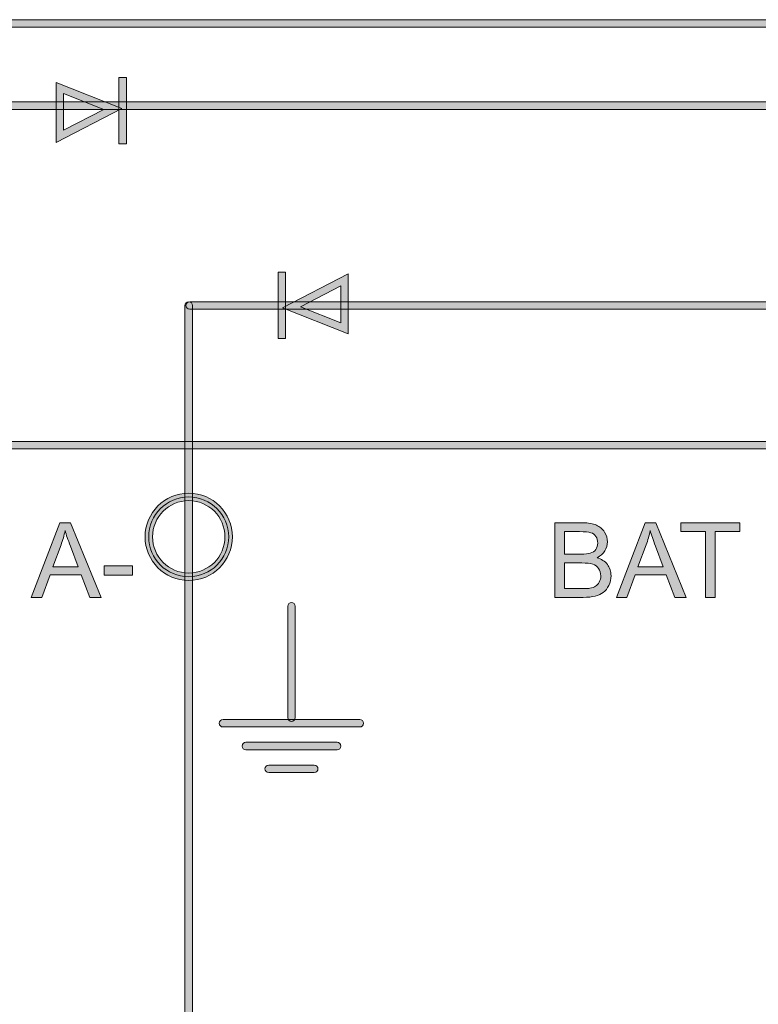
# Model space of a CAD drawing. Units: millimetres. Extents: x -49 to 353, y 65 to 290.
# Drawn here: x -33 to -16, y 83 to 106 of the extents above; entities that cross this region are included whole.
import ezdxf

# ---------------------------------------------------------------- set-up
doc = ezdxf.new("R2010")
doc.units = ezdxf.units.MM
doc.header["$MEASUREMENT"] = 0
doc.layers.add('Drawing', color=7, linetype='Continuous', lineweight=0)
doc.layers.add('Text', color=7, linetype='Continuous', lineweight=0)

msp = doc.modelspace()

# ---------------------------------------------------------------- hatches: boundary and pattern name
at = {"layer": 'Drawing', "transparency": 33554687}
h = msp.add_hatch(color=7, dxfattribs=at)
h.dxf.hatch_style = 2
edge = h.paths.add_edge_path()
edge.add_spline(control_points=[(-42.435, 96.111), (-42.435, 96.111), (8.836, 96.111), (8.836, 96.111), (8.836, 96.111), (8.836, 105.933), (8.836, 105.933), (8.836, 105.933), (-42.435, 105.933), (-42.435, 105.933), (-42.435, 105.933), (-42.435, 96.111), (-42.435, 96.111)], knot_values=[0, 0, 0, 0, 1, 1, 1, 2, 2, 2, 3, 3, 3, 4, 4, 4, 4], degree=3, periodic=0)
edge = h.paths.add_edge_path()
edge.add_spline(control_points=[(8.925, 95.935), (8.925, 95.935), (-42.523, 95.935), (-42.523, 95.935), (-42.572, 95.935), (-42.611, 95.975), (-42.611, 96.023), (-42.611, 96.023), (-42.611, 106.021), (-42.611, 106.021), (-42.611, 106.07), (-42.572, 106.109), (-42.523, 106.109), (-42.523, 106.109), (8.925, 106.109), (8.925, 106.109), (8.973, 106.109), (9.013, 106.07), (9.013, 106.021), (9.013, 106.021), (9.013, 96.023), (9.013, 96.023), (9.013, 95.975), (8.973, 95.935), (8.925, 95.935)], knot_values=[0, 0, 0, 0, 1, 1, 1, 2, 2, 2, 3, 3, 3, 4, 4, 4, 5, 5, 5, 6, 6, 6, 7, 7, 7, 8, 8, 8, 8], degree=3, periodic=0)
h = msp.add_hatch(color=7, dxfattribs=at)
h.dxf.hatch_style = 2
edge = h.paths.add_edge_path()
edge.add_spline(control_points=[(-32.431, 104.36), (-32.431, 104.36), (-32.431, 103.487), (-32.431, 103.487), (-32.431, 103.487), (-31.475, 103.981), (-31.475, 103.981), (-31.475, 103.981), (-32.431, 104.36), (-32.431, 104.36)], knot_values=[0, 0, 0, 0, 1, 1, 1, 2, 2, 2, 3, 3, 3, 3], degree=3, periodic=0)
edge = h.paths.add_edge_path()
edge.add_spline(control_points=[(-32.607, 103.196), (-32.607, 103.196), (-32.607, 104.62), (-32.607, 104.62), (-32.607, 104.62), (-31.05, 104.003), (-31.05, 104.003), (-31.05, 104.003), (-32.607, 103.196), (-32.607, 103.196)], knot_values=[0, 0, 0, 0, 1, 1, 1, 2, 2, 2, 3, 3, 3, 3], degree=3, periodic=0)
h = msp.add_hatch(color=7, dxfattribs=at)
h.dxf.hatch_style = 2
h.paths.add_polyline_path([(-30.945, 103.164), (-31.121, 103.164), (-31.121, 104.735), (-30.945, 104.735)])
h = msp.add_hatch(color=7, dxfattribs=at)
h.dxf.hatch_style = 2
edge = h.paths.add_edge_path()
edge.add_spline(control_points=[(-39.575, 77.59), (-39.624, 77.59), (-39.664, 77.629), (-39.664, 77.678), (-39.664, 77.678), (-39.664, 104.07), (-39.664, 104.07), (-39.664, 104.119), (-39.624, 104.159), (-39.575, 104.159), (-39.575, 104.159), (19.905, 104.159), (19.905, 104.159), (19.953, 104.159), (19.993, 104.119), (19.993, 104.07), (19.993, 104.022), (19.953, 103.982), (19.905, 103.982), (19.905, 103.982), (-39.487, 103.982), (-39.487, 103.982), (-39.487, 103.982), (-39.487, 77.678), (-39.487, 77.678), (-39.487, 77.629), (-39.527, 77.59), (-39.575, 77.59)], knot_values=[0, 0, 0, 0, 1, 1, 1, 2, 2, 2, 3, 3, 3, 4, 4, 4, 5, 5, 5, 6, 6, 6, 7, 7, 7, 8, 8, 8, 9, 9, 9, 9], degree=3, periodic=0)
h = msp.add_hatch(color=7, dxfattribs=at)
h.dxf.hatch_style = 2
h.paths.add_polyline_path([(-27.173, 98.548), (-27.35, 98.548), (-27.35, 100.119), (-27.173, 100.119)])
h = msp.add_hatch(color=7, dxfattribs=at)
h.dxf.hatch_style = 2
edge = h.paths.add_edge_path()
edge.add_spline(control_points=[(-26.819, 99.301), (-26.819, 99.301), (-25.864, 98.923), (-25.864, 98.923), (-25.864, 98.923), (-25.864, 99.796), (-25.864, 99.796), (-25.864, 99.796), (-26.819, 99.301), (-26.819, 99.301)], knot_values=[0, 0, 0, 0, 1, 1, 1, 2, 2, 2, 3, 3, 3, 3], degree=3, periodic=0)
edge = h.paths.add_edge_path()
edge.add_spline(control_points=[(-25.687, 98.663), (-25.687, 98.663), (-27.245, 99.28), (-27.245, 99.28), (-27.245, 99.28), (-25.687, 100.086), (-25.687, 100.086), (-25.687, 100.086), (-25.687, 98.663), (-25.687, 98.663)], knot_values=[0, 0, 0, 0, 1, 1, 1, 2, 2, 2, 3, 3, 3, 3], degree=3, periodic=0)
h = msp.add_hatch(color=7, dxfattribs=at)
h.dxf.hatch_style = 2
edge = h.paths.add_edge_path()
edge.add_spline(control_points=[(-29.467, 77.669), (-29.515, 77.669), (-29.555, 77.709), (-29.555, 77.757), (-29.555, 77.757), (-29.555, 99.333), (-29.555, 99.333), (-29.555, 99.382), (-29.515, 99.421), (-29.467, 99.421), (-29.418, 99.421), (-29.378, 99.382), (-29.378, 99.333), (-29.378, 99.333), (-29.378, 77.757), (-29.378, 77.757), (-29.378, 77.709), (-29.418, 77.669), (-29.467, 77.669)], knot_values=[0, 0, 0, 0, 1, 1, 1, 2, 2, 2, 3, 3, 3, 4, 4, 4, 5, 5, 5, 6, 6, 6, 6], degree=3, periodic=0)
h = msp.add_hatch(color=7, dxfattribs=at)
h.dxf.hatch_style = 2
edge = h.paths.add_edge_path()
edge.add_spline(control_points=[(19.893, 99.245), (19.893, 99.245), (-29.444, 99.245), (-29.444, 99.245), (-29.493, 99.245), (-29.532, 99.285), (-29.532, 99.333), (-29.532, 99.382), (-29.493, 99.421), (-29.444, 99.421), (-29.444, 99.421), (19.893, 99.421), (19.893, 99.421), (19.942, 99.421), (19.982, 99.382), (19.982, 99.333), (19.982, 99.285), (19.942, 99.245), (19.893, 99.245)], knot_values=[0, 0, 0, 0, 1, 1, 1, 2, 2, 2, 3, 3, 3, 4, 4, 4, 5, 5, 5, 6, 6, 6, 6], degree=3, periodic=0)
h = msp.add_hatch(color=7, dxfattribs=at)
h.dxf.hatch_style = 2
edge = h.paths.add_edge_path()
edge.add_spline(control_points=[(-29.467, 94.706), (-29.94, 94.706), (-30.325, 94.321), (-30.325, 93.848), (-30.325, 93.374), (-29.94, 92.989), (-29.467, 92.989), (-28.993, 92.989), (-28.608, 93.374), (-28.608, 93.848), (-28.608, 94.321), (-28.993, 94.706), (-29.467, 94.706)], knot_values=[0, 0, 0, 0, 1, 1, 1, 2, 2, 2, 3, 3, 3, 4, 4, 4, 4], degree=3, periodic=0)
edge = h.paths.add_edge_path()
edge.add_spline(control_points=[(-29.467, 92.813), (-30.037, 92.813), (-30.501, 93.277), (-30.501, 93.848), (-30.501, 94.418), (-30.037, 94.882), (-29.467, 94.882), (-28.896, 94.882), (-28.432, 94.418), (-28.432, 93.848), (-28.432, 93.277), (-28.896, 92.813), (-29.467, 92.813)], knot_values=[0, 0, 0, 0, 1, 1, 1, 2, 2, 2, 3, 3, 3, 4, 4, 4, 4], degree=3, periodic=0)
h = msp.add_hatch(color=7, dxfattribs=at)
h.dxf.hatch_style = 2
edge = h.paths.add_edge_path()
edge.add_spline(control_points=[(-27.032, 89.472), (-27.08, 89.472), (-27.12, 89.512), (-27.12, 89.56), (-27.12, 89.56), (-27.12, 92.202), (-27.12, 92.202), (-27.12, 92.251), (-27.08, 92.291), (-27.032, 92.291), (-26.983, 92.291), (-26.943, 92.251), (-26.943, 92.202), (-26.943, 92.202), (-26.943, 89.56), (-26.943, 89.56), (-26.943, 89.512), (-26.983, 89.472), (-27.032, 89.472)], knot_values=[0, 0, 0, 0, 1, 1, 1, 2, 2, 2, 3, 3, 3, 4, 4, 4, 5, 5, 5, 6, 6, 6, 6], degree=3, periodic=0)
h = msp.add_hatch(color=7, dxfattribs=at)
h.dxf.hatch_style = 2
edge = h.paths.add_edge_path()
edge.add_spline(control_points=[(-25.411, 89.339), (-25.411, 89.339), (-28.653, 89.339), (-28.653, 89.339), (-28.702, 89.339), (-28.742, 89.379), (-28.742, 89.427), (-28.742, 89.476), (-28.702, 89.515), (-28.653, 89.515), (-28.653, 89.515), (-25.411, 89.515), (-25.411, 89.515), (-25.362, 89.515), (-25.322, 89.476), (-25.322, 89.427), (-25.322, 89.379), (-25.362, 89.339), (-25.411, 89.339)], knot_values=[0, 0, 0, 0, 1, 1, 1, 2, 2, 2, 3, 3, 3, 4, 4, 4, 5, 5, 5, 6, 6, 6, 6], degree=3, periodic=0)
h = msp.add_hatch(color=7, dxfattribs=at)
h.dxf.hatch_style = 2
edge = h.paths.add_edge_path()
edge.add_spline(control_points=[(-25.951, 88.798), (-25.951, 88.798), (-28.113, 88.798), (-28.113, 88.798), (-28.162, 88.798), (-28.201, 88.838), (-28.201, 88.887), (-28.201, 88.935), (-28.162, 88.975), (-28.113, 88.975), (-28.113, 88.975), (-25.951, 88.975), (-25.951, 88.975), (-25.902, 88.975), (-25.863, 88.935), (-25.863, 88.887), (-25.863, 88.838), (-25.902, 88.798), (-25.951, 88.798)], knot_values=[0, 0, 0, 0, 1, 1, 1, 2, 2, 2, 3, 3, 3, 4, 4, 4, 5, 5, 5, 6, 6, 6, 6], degree=3, periodic=0)
h = msp.add_hatch(color=7, dxfattribs=at)
h.dxf.hatch_style = 2
edge = h.paths.add_edge_path()
edge.add_spline(control_points=[(-26.491, 88.258), (-26.491, 88.258), (-27.572, 88.258), (-27.572, 88.258), (-27.621, 88.258), (-27.661, 88.297), (-27.661, 88.346), (-27.661, 88.395), (-27.621, 88.434), (-27.572, 88.434), (-27.572, 88.434), (-26.491, 88.434), (-26.491, 88.434), (-26.443, 88.434), (-26.403, 88.395), (-26.403, 88.346), (-26.403, 88.297), (-26.443, 88.258), (-26.491, 88.258)], knot_values=[0, 0, 0, 0, 1, 1, 1, 2, 2, 2, 3, 3, 3, 4, 4, 4, 5, 5, 5, 6, 6, 6, 6], degree=3, periodic=0)
at = {"layer": 'Text', "transparency": 33554687}
h = msp.add_hatch(color=7, dxfattribs=at)
h.dxf.hatch_style = 2
edge = h.paths.add_edge_path()
edge.add_spline(control_points=[(-32.687, 93.138), (-32.687, 93.138), (-32.087, 93.138), (-32.087, 93.138), (-32.087, 93.138), (-32.272, 93.627), (-32.272, 93.627), (-32.328, 93.776), (-32.37, 93.898), (-32.397, 93.994), (-32.42, 93.881), (-32.452, 93.768), (-32.493, 93.656), (-32.493, 93.656), (-32.687, 93.138), (-32.687, 93.138)], knot_values=[0, 0, 0, 0, 1, 1, 1, 2, 2, 2, 3, 3, 3, 4, 4, 4, 5, 5, 5, 5], degree=3, periodic=0)
edge = h.paths.add_edge_path()
edge.add_spline(control_points=[(-33.197, 92.412), (-33.197, 92.412), (-32.518, 94.18), (-32.518, 94.18), (-32.518, 94.18), (-32.266, 94.18), (-32.266, 94.18), (-32.266, 94.18), (-31.542, 92.412), (-31.542, 92.412), (-31.542, 92.412), (-31.809, 92.412), (-31.809, 92.412), (-31.809, 92.412), (-32.015, 92.947), (-32.015, 92.947), (-32.015, 92.947), (-32.754, 92.947), (-32.754, 92.947), (-32.754, 92.947), (-32.948, 92.412), (-32.948, 92.412), (-32.948, 92.412), (-33.197, 92.412), (-33.197, 92.412)], knot_values=[0, 0, 0, 0, 1, 1, 1, 2, 2, 2, 3, 3, 3, 4, 4, 4, 5, 5, 5, 6, 6, 6, 7, 7, 7, 8, 8, 8, 8], degree=3, periodic=0)
h = msp.add_hatch(color=7, dxfattribs=at)
h.dxf.hatch_style = 2
edge = h.paths.add_edge_path()
edge.add_spline(control_points=[(-20.559, 92.621), (-20.559, 92.621), (-20.119, 92.621), (-20.119, 92.621), (-20.044, 92.621), (-19.991, 92.623), (-19.96, 92.629), (-19.906, 92.639), (-19.861, 92.655), (-19.825, 92.677), (-19.789, 92.7), (-19.759, 92.732), (-19.736, 92.775), (-19.713, 92.818), (-19.701, 92.868), (-19.701, 92.925), (-19.701, 92.99), (-19.718, 93.048), (-19.752, 93.096), (-19.785, 93.145), (-19.832, 93.179), (-19.892, 93.199), (-19.952, 93.218), (-20.038, 93.228), (-20.151, 93.228), (-20.151, 93.228), (-20.559, 93.228), (-20.559, 93.228), (-20.559, 93.228), (-20.559, 92.621), (-20.559, 92.621)], knot_values=[0, 0, 0, 0, 1, 1, 1, 2, 2, 2, 3, 3, 3, 4, 4, 4, 5, 5, 5, 6, 6, 6, 7, 7, 7, 8, 8, 8, 9, 9, 9, 10, 10, 10, 10], degree=3, periodic=0)
edge = h.paths.add_edge_path()
edge.add_spline(control_points=[(-20.559, 93.437), (-20.559, 93.437), (-20.177, 93.437), (-20.177, 93.437), (-20.074, 93.437), (-19.999, 93.444), (-19.954, 93.457), (-19.895, 93.475), (-19.85, 93.504), (-19.82, 93.545), (-19.789, 93.586), (-19.775, 93.638), (-19.775, 93.7), (-19.775, 93.758), (-19.789, 93.81), (-19.817, 93.855), (-19.845, 93.899), (-19.885, 93.93), (-19.937, 93.946), (-19.989, 93.963), (-20.079, 93.971), (-20.206, 93.971), (-20.206, 93.971), (-20.559, 93.971), (-20.559, 93.971), (-20.559, 93.971), (-20.559, 93.437), (-20.559, 93.437)], knot_values=[0, 0, 0, 0, 1, 1, 1, 2, 2, 2, 3, 3, 3, 4, 4, 4, 5, 5, 5, 6, 6, 6, 7, 7, 7, 8, 8, 8, 9, 9, 9, 9], degree=3, periodic=0)
edge = h.paths.add_edge_path()
edge.add_spline(control_points=[(-20.793, 92.412), (-20.793, 92.412), (-20.793, 94.18), (-20.793, 94.18), (-20.793, 94.18), (-20.13, 94.18), (-20.13, 94.18), (-19.995, 94.18), (-19.887, 94.162), (-19.805, 94.126), (-19.724, 94.09), (-19.66, 94.035), (-19.613, 93.961), (-19.567, 93.886), (-19.544, 93.809), (-19.544, 93.727), (-19.544, 93.652), (-19.565, 93.581), (-19.606, 93.514), (-19.647, 93.447), (-19.709, 93.393), (-19.791, 93.352), (-19.684, 93.321), (-19.602, 93.268), (-19.545, 93.192), (-19.487, 93.116), (-19.459, 93.027), (-19.459, 92.925), (-19.459, 92.842), (-19.476, 92.765), (-19.511, 92.693), (-19.546, 92.622), (-19.589, 92.568), (-19.641, 92.529), (-19.692, 92.49), (-19.757, 92.461), (-19.834, 92.442), (-19.912, 92.422), (-20.007, 92.412), (-20.119, 92.412), (-20.119, 92.412), (-20.793, 92.412), (-20.793, 92.412)], knot_values=[0, 0, 0, 0, 1, 1, 1, 2, 2, 2, 3, 3, 3, 4, 4, 4, 5, 5, 5, 6, 6, 6, 7, 7, 7, 8, 8, 8, 9, 9, 9, 10, 10, 10, 11, 11, 11, 12, 12, 12, 13, 13, 13, 14, 14, 14, 14], degree=3, periodic=0)
h = msp.add_hatch(color=7, dxfattribs=at)
h.dxf.hatch_style = 2
edge = h.paths.add_edge_path()
edge.add_spline(control_points=[(-18.821, 93.138), (-18.821, 93.138), (-18.221, 93.138), (-18.221, 93.138), (-18.221, 93.138), (-18.406, 93.627), (-18.406, 93.627), (-18.462, 93.776), (-18.504, 93.898), (-18.531, 93.994), (-18.554, 93.881), (-18.586, 93.768), (-18.627, 93.656), (-18.627, 93.656), (-18.821, 93.138), (-18.821, 93.138)], knot_values=[0, 0, 0, 0, 1, 1, 1, 2, 2, 2, 3, 3, 3, 4, 4, 4, 5, 5, 5, 5], degree=3, periodic=0)
edge = h.paths.add_edge_path()
edge.add_spline(control_points=[(-19.331, 92.412), (-19.331, 92.412), (-18.652, 94.18), (-18.652, 94.18), (-18.652, 94.18), (-18.4, 94.18), (-18.4, 94.18), (-18.4, 94.18), (-17.676, 92.412), (-17.676, 92.412), (-17.676, 92.412), (-17.943, 92.412), (-17.943, 92.412), (-17.943, 92.412), (-18.149, 92.947), (-18.149, 92.947), (-18.149, 92.947), (-18.888, 92.947), (-18.888, 92.947), (-18.888, 92.947), (-19.082, 92.412), (-19.082, 92.412), (-19.082, 92.412), (-19.331, 92.412), (-19.331, 92.412)], knot_values=[0, 0, 0, 0, 1, 1, 1, 2, 2, 2, 3, 3, 3, 4, 4, 4, 5, 5, 5, 6, 6, 6, 7, 7, 7, 8, 8, 8, 8], degree=3, periodic=0)
h = msp.add_hatch(color=7, dxfattribs=at)
h.dxf.hatch_style = 2
edge = h.paths.add_edge_path()
edge.add_spline(control_points=[(-17.223, 92.412), (-17.223, 92.412), (-17.223, 93.971), (-17.223, 93.971), (-17.223, 93.971), (-17.805, 93.971), (-17.805, 93.971), (-17.805, 93.971), (-17.805, 94.18), (-17.805, 94.18), (-17.805, 94.18), (-16.404, 94.18), (-16.404, 94.18), (-16.404, 94.18), (-16.404, 93.971), (-16.404, 93.971), (-16.404, 93.971), (-16.989, 93.971), (-16.989, 93.971), (-16.989, 93.971), (-16.989, 92.412), (-16.989, 92.412), (-16.989, 92.412), (-17.223, 92.412), (-17.223, 92.412)], knot_values=[0, 0, 0, 0, 1, 1, 1, 2, 2, 2, 3, 3, 3, 4, 4, 4, 5, 5, 5, 6, 6, 6, 7, 7, 7, 8, 8, 8, 8], degree=3, periodic=0)
h = msp.add_hatch(color=7, dxfattribs=at)
h.dxf.hatch_style = 2
edge = h.paths.add_edge_path()
edge.add_spline(control_points=[(-31.468, 92.942), (-31.468, 92.942), (-31.468, 93.161), (-31.468, 93.161), (-31.468, 93.161), (-30.801, 93.161), (-30.801, 93.161), (-30.801, 93.161), (-30.801, 92.942), (-30.801, 92.942), (-30.801, 92.942), (-31.468, 92.942), (-31.468, 92.942)], knot_values=[0, 0, 0, 0, 1, 1, 1, 2, 2, 2, 3, 3, 3, 4, 4, 4, 4], degree=3, periodic=0)

# ---------------------------------------------------------------- linework, layer by layer
at = {"layer": 'Drawing', "color": 7}
for p, q in [((-31.121, 103.164), (-31.121, 104.735)), ((-31.121, 104.735), (-30.945, 104.735)), ((-30.945, 104.735), (-30.945, 103.164)), ((-30.945, 103.164), (-31.121, 103.164)), ((-27.35, 98.548), (-27.35, 100.119)), ((-27.35, 100.119), (-27.173, 100.119)), ((-27.173, 100.119), (-27.173, 98.548)), ((-27.173, 98.548), (-27.35, 98.548))]:
    msp.add_line(p, q, dxfattribs=at)
msp.add_circle((-29.467, 93.847), 0.947, dxfattribs=at)
for points in [[(-42.523, 106.109), (-42.523, 106.109), (8.925, 106.109), (8.925, 106.109)], [(8.836, 105.933), (8.836, 105.933), (-42.435, 105.933), (-42.435, 105.933)], [(-32.607, 103.196), (-32.607, 103.196), (-32.607, 104.62), (-32.607, 104.62)], [(-32.607, 104.62), (-32.607, 104.62), (-31.05, 104.003), (-31.05, 104.003)], [(-32.431, 104.36), (-32.431, 104.36), (-32.431, 103.487), (-32.431, 103.487)], [(-31.475, 103.981), (-31.475, 103.981), (-32.431, 104.36), (-32.431, 104.36)], [(-39.575, 104.159), (-39.575, 104.159), (19.905, 104.159), (19.905, 104.159)], [(19.905, 103.982), (19.905, 103.982), (-39.487, 103.982), (-39.487, 103.982)], [(-31.05, 104.003), (-31.05, 104.003), (-32.607, 103.196), (-32.607, 103.196)], [(-32.431, 103.487), (-32.431, 103.487), (-31.475, 103.981), (-31.475, 103.981)], [(-27.245, 99.28), (-27.245, 99.28), (-25.687, 100.086), (-25.687, 100.086)], [(-25.687, 100.086), (-25.687, 100.086), (-25.687, 98.663), (-25.687, 98.663)], [(-25.864, 99.796), (-25.864, 99.796), (-26.819, 99.301), (-26.819, 99.301)], [(-25.864, 98.923), (-25.864, 98.923), (-25.864, 99.796), (-25.864, 99.796)], [(-29.555, 77.757), (-29.555, 77.757), (-29.555, 99.333), (-29.555, 99.333)], [(-29.444, 99.421), (-29.444, 99.421), (19.893, 99.421), (19.893, 99.421)], [(19.893, 99.245), (19.893, 99.245), (-29.444, 99.245), (-29.444, 99.245)], [(-29.378, 99.333), (-29.378, 99.333), (-29.378, 77.757), (-29.378, 77.757)], [(-25.687, 98.663), (-25.687, 98.663), (-27.245, 99.28), (-27.245, 99.28)], [(-26.819, 99.301), (-26.819, 99.301), (-25.864, 98.923), (-25.864, 98.923)], [(-42.435, 96.111), (-42.435, 96.111), (8.836, 96.111), (8.836, 96.111)], [(8.925, 95.935), (8.925, 95.935), (-42.523, 95.935), (-42.523, 95.935)], [(-27.12, 89.56), (-27.12, 89.56), (-27.12, 92.202), (-27.12, 92.202)], [(-26.943, 92.202), (-26.943, 92.202), (-26.943, 89.56), (-26.943, 89.56)], [(-28.653, 89.515), (-28.653, 89.515), (-25.411, 89.515), (-25.411, 89.515)], [(-27.032, 89.472), (-27.08, 89.472), (-27.12, 89.512), (-27.12, 89.56)], [(-26.943, 89.56), (-26.943, 89.512), (-26.983, 89.472), (-27.032, 89.472)], [(-25.411, 89.339), (-25.411, 89.339), (-28.653, 89.339), (-28.653, 89.339)], [(-28.113, 88.975), (-28.113, 88.975), (-25.951, 88.975), (-25.951, 88.975)], [(-25.951, 88.798), (-25.951, 88.798), (-28.113, 88.798), (-28.113, 88.798)], [(-27.572, 88.434), (-27.572, 88.434), (-26.491, 88.434), (-26.491, 88.434)], [(-26.491, 88.258), (-26.491, 88.258), (-27.572, 88.258), (-27.572, 88.258)]]:
    msp.add_open_spline(points, degree=3, dxfattribs=at)
for points, knots in [([(-29.555, 99.333), (-29.555, 99.382), (-29.515, 99.421), (-29.467, 99.421), (-29.418, 99.421), (-29.378, 99.382), (-29.378, 99.333)], [2, 2, 2, 2, 3, 3, 3, 4, 4, 4, 4]), ([(-29.444, 99.245), (-29.493, 99.245), (-29.532, 99.285), (-29.532, 99.333), (-29.532, 99.382), (-29.493, 99.421), (-29.444, 99.421)], [1, 1, 1, 1, 2, 2, 2, 3, 3, 3, 3]), ([(-29.467, 92.813), (-30.037, 92.813), (-30.501, 93.277), (-30.501, 93.848), (-30.501, 94.418), (-30.037, 94.882), (-29.467, 94.882), (-28.896, 94.882), (-28.432, 94.418), (-28.432, 93.848), (-28.432, 93.277), (-28.896, 92.813), (-29.467, 92.813)], [0, 0, 0, 0, 1, 1, 1, 2, 2, 2, 3, 3, 3, 4, 4, 4, 4]), ([(-29.467, 94.706), (-29.94, 94.706), (-30.325, 94.321), (-30.325, 93.848), (-30.325, 93.374), (-29.94, 92.989), (-29.467, 92.989), (-28.993, 92.989), (-28.608, 93.374), (-28.608, 93.848), (-28.608, 94.321), (-28.993, 94.706), (-29.467, 94.706)], [0, 0, 0, 0, 1, 1, 1, 2, 2, 2, 3, 3, 3, 4, 4, 4, 4]), ([(-27.12, 92.202), (-27.12, 92.251), (-27.08, 92.291), (-27.032, 92.291), (-26.983, 92.291), (-26.943, 92.251), (-26.943, 92.202)], [2, 2, 2, 2, 3, 3, 3, 4, 4, 4, 4]), ([(-28.653, 89.339), (-28.702, 89.339), (-28.742, 89.379), (-28.742, 89.427), (-28.742, 89.476), (-28.702, 89.515), (-28.653, 89.515)], [1, 1, 1, 1, 2, 2, 2, 3, 3, 3, 3]), ([(-25.411, 89.515), (-25.362, 89.515), (-25.322, 89.476), (-25.322, 89.427), (-25.322, 89.379), (-25.362, 89.339), (-25.411, 89.339)], [4, 4, 4, 4, 5, 5, 5, 6, 6, 6, 6]), ([(-28.113, 88.798), (-28.162, 88.798), (-28.201, 88.838), (-28.201, 88.887), (-28.201, 88.935), (-28.162, 88.975), (-28.113, 88.975)], [1, 1, 1, 1, 2, 2, 2, 3, 3, 3, 3]), ([(-25.951, 88.975), (-25.902, 88.975), (-25.863, 88.935), (-25.863, 88.887), (-25.863, 88.838), (-25.902, 88.798), (-25.951, 88.798)], [4, 4, 4, 4, 5, 5, 5, 6, 6, 6, 6]), ([(-27.572, 88.258), (-27.621, 88.258), (-27.661, 88.297), (-27.661, 88.346), (-27.661, 88.395), (-27.621, 88.434), (-27.572, 88.434)], [1, 1, 1, 1, 2, 2, 2, 3, 3, 3, 3]), ([(-26.491, 88.434), (-26.443, 88.434), (-26.403, 88.395), (-26.403, 88.346), (-26.403, 88.297), (-26.443, 88.258), (-26.491, 88.258)], [4, 4, 4, 4, 5, 5, 5, 6, 6, 6, 6])]:
    msp.add_open_spline(points, degree=3, knots=knots, dxfattribs=at)
at = {"layer": 'Text', "color": 7}
for points in [[(-33.197, 92.412), (-33.197, 92.412), (-32.518, 94.18), (-32.518, 94.18)], [(-32.518, 94.18), (-32.518, 94.18), (-32.266, 94.18), (-32.266, 94.18)], [(-32.266, 94.18), (-32.266, 94.18), (-31.542, 92.412), (-31.542, 92.412)], [(-20.793, 92.412), (-20.793, 92.412), (-20.793, 94.18), (-20.793, 94.18)], [(-20.793, 94.18), (-20.793, 94.18), (-20.13, 94.18), (-20.13, 94.18)], [(-20.13, 94.18), (-19.995, 94.18), (-19.887, 94.162), (-19.805, 94.126)], [(-19.805, 94.126), (-19.724, 94.09), (-19.66, 94.035), (-19.613, 93.961)], [(-19.331, 92.412), (-19.331, 92.412), (-18.652, 94.18), (-18.652, 94.18)], [(-18.652, 94.18), (-18.652, 94.18), (-18.4, 94.18), (-18.4, 94.18)], [(-18.4, 94.18), (-18.4, 94.18), (-17.676, 92.412), (-17.676, 92.412)], [(-17.805, 93.971), (-17.805, 93.971), (-17.805, 94.18), (-17.805, 94.18)], [(-17.805, 94.18), (-17.805, 94.18), (-16.404, 94.18), (-16.404, 94.18)], [(-16.404, 94.18), (-16.404, 94.18), (-16.404, 93.971), (-16.404, 93.971)], [(-32.397, 93.994), (-32.42, 93.881), (-32.452, 93.768), (-32.493, 93.656)], [(-32.272, 93.627), (-32.328, 93.776), (-32.37, 93.898), (-32.397, 93.994)], [(-20.206, 93.971), (-20.206, 93.971), (-20.559, 93.971), (-20.559, 93.971)], [(-20.559, 93.971), (-20.559, 93.971), (-20.559, 93.437), (-20.559, 93.437)], [(-18.531, 93.994), (-18.554, 93.881), (-18.586, 93.768), (-18.627, 93.656)], [(-18.406, 93.627), (-18.462, 93.776), (-18.504, 93.898), (-18.531, 93.994)], [(-17.223, 93.971), (-17.223, 93.971), (-17.805, 93.971), (-17.805, 93.971)], [(-17.223, 92.412), (-17.223, 92.412), (-17.223, 93.971), (-17.223, 93.971)], [(-16.404, 93.971), (-16.404, 93.971), (-16.989, 93.971), (-16.989, 93.971)], [(-16.989, 93.971), (-16.989, 93.971), (-16.989, 92.412), (-16.989, 92.412)], [(-32.493, 93.656), (-32.493, 93.656), (-32.687, 93.138), (-32.687, 93.138)], [(-32.087, 93.138), (-32.087, 93.138), (-32.272, 93.627), (-32.272, 93.627)], [(-18.627, 93.656), (-18.627, 93.656), (-18.821, 93.138), (-18.821, 93.138)], [(-18.221, 93.138), (-18.221, 93.138), (-18.406, 93.627), (-18.406, 93.627)], [(-20.559, 93.437), (-20.559, 93.437), (-20.177, 93.437), (-20.177, 93.437)], [(-20.177, 93.437), (-20.074, 93.437), (-19.999, 93.444), (-19.954, 93.457)], [(-19.954, 93.457), (-19.895, 93.475), (-19.85, 93.504), (-19.82, 93.545)], [(-31.468, 92.942), (-31.468, 92.942), (-31.468, 93.161), (-31.468, 93.161)], [(-31.468, 93.161), (-31.468, 93.161), (-30.801, 93.161), (-30.801, 93.161)], [(-30.801, 93.161), (-30.801, 93.161), (-30.801, 92.942), (-30.801, 92.942)], [(-20.151, 93.228), (-20.151, 93.228), (-20.559, 93.228), (-20.559, 93.228)], [(-20.559, 93.228), (-20.559, 93.228), (-20.559, 92.621), (-20.559, 92.621)], [(-19.892, 93.199), (-19.952, 93.218), (-20.038, 93.228), (-20.151, 93.228)], [(-19.791, 93.352), (-19.684, 93.321), (-19.602, 93.268), (-19.545, 93.192)], [(-32.754, 92.947), (-32.754, 92.947), (-32.948, 92.412), (-32.948, 92.412)], [(-32.015, 92.947), (-32.015, 92.947), (-32.754, 92.947), (-32.754, 92.947)], [(-32.687, 93.138), (-32.687, 93.138), (-32.087, 93.138), (-32.087, 93.138)], [(-31.809, 92.412), (-31.809, 92.412), (-32.015, 92.947), (-32.015, 92.947)], [(-30.801, 92.942), (-30.801, 92.942), (-31.468, 92.942), (-31.468, 92.942)], [(-18.888, 92.947), (-18.888, 92.947), (-19.082, 92.412), (-19.082, 92.412)], [(-18.149, 92.947), (-18.149, 92.947), (-18.888, 92.947), (-18.888, 92.947)], [(-18.821, 93.138), (-18.821, 93.138), (-18.221, 93.138), (-18.221, 93.138)], [(-17.943, 92.412), (-17.943, 92.412), (-18.149, 92.947), (-18.149, 92.947)], [(-20.559, 92.621), (-20.559, 92.621), (-20.119, 92.621), (-20.119, 92.621)], [(-20.119, 92.621), (-20.044, 92.621), (-19.991, 92.623), (-19.96, 92.629)], [(-32.948, 92.412), (-32.948, 92.412), (-33.197, 92.412), (-33.197, 92.412)], [(-31.542, 92.412), (-31.542, 92.412), (-31.809, 92.412), (-31.809, 92.412)], [(-20.119, 92.412), (-20.119, 92.412), (-20.793, 92.412), (-20.793, 92.412)], [(-19.834, 92.442), (-19.912, 92.422), (-20.007, 92.412), (-20.119, 92.412)], [(-19.082, 92.412), (-19.082, 92.412), (-19.331, 92.412), (-19.331, 92.412)], [(-17.676, 92.412), (-17.676, 92.412), (-17.943, 92.412), (-17.943, 92.412)], [(-16.989, 92.412), (-16.989, 92.412), (-17.223, 92.412), (-17.223, 92.412)]]:
    msp.add_open_spline(points, degree=3, dxfattribs=at)
for points, knots in [([(-19.817, 93.855), (-19.845, 93.899), (-19.885, 93.93), (-19.937, 93.946), (-19.989, 93.963), (-20.079, 93.971), (-20.206, 93.971)], [5, 5, 5, 5, 6, 6, 6, 7, 7, 7, 7]), ([(-19.82, 93.545), (-19.789, 93.586), (-19.775, 93.638), (-19.775, 93.7), (-19.775, 93.758), (-19.789, 93.81), (-19.817, 93.855)], [3, 3, 3, 3, 4, 4, 4, 5, 5, 5, 5]), ([(-19.613, 93.961), (-19.567, 93.886), (-19.544, 93.809), (-19.544, 93.727), (-19.544, 93.652), (-19.565, 93.581), (-19.606, 93.514), (-19.647, 93.447), (-19.709, 93.393), (-19.791, 93.352)], [4, 4, 4, 4, 5, 5, 5, 6, 6, 6, 7, 7, 7, 7]), ([(-19.96, 92.629), (-19.906, 92.639), (-19.861, 92.655), (-19.825, 92.677), (-19.789, 92.7), (-19.759, 92.732), (-19.736, 92.775), (-19.713, 92.818), (-19.701, 92.868), (-19.701, 92.925), (-19.701, 92.99), (-19.718, 93.048), (-19.752, 93.096), (-19.785, 93.145), (-19.832, 93.179), (-19.892, 93.199)], [2, 2, 2, 2, 3, 3, 3, 4, 4, 4, 5, 5, 5, 6, 6, 6, 7, 7, 7, 7]), ([(-19.545, 93.192), (-19.487, 93.116), (-19.459, 93.027), (-19.459, 92.925), (-19.459, 92.842), (-19.476, 92.765), (-19.511, 92.693)], [8, 8, 8, 8, 9, 9, 9, 10, 10, 10, 10]), ([(-19.511, 92.693), (-19.546, 92.622), (-19.589, 92.568), (-19.641, 92.529), (-19.692, 92.49), (-19.757, 92.461), (-19.834, 92.442)], [10, 10, 10, 10, 11, 11, 11, 12, 12, 12, 12])]:
    msp.add_open_spline(points, degree=3, knots=knots, dxfattribs=at)

doc.saveas('drawing.dxf')
